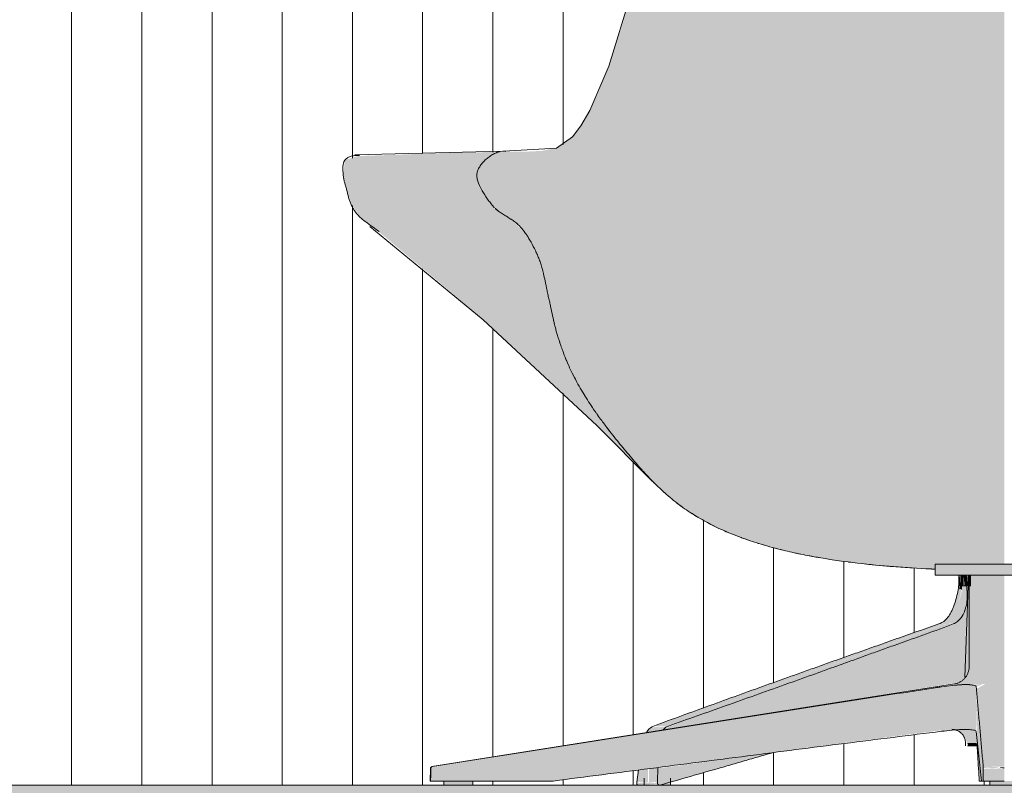
# Model space of a CAD drawing. Units: inches. Extents: x -3362 to 579, y -129 to 625.
# Drawn here: x -1077 to -1049, y 269 to 291 of the extents above; entities that cross this region are included whole.
import ezdxf

# ---------------------------------------------------------------- set-up
doc = ezdxf.new("R2010")
doc.units = ezdxf.units.IN
doc.header["$MEASUREMENT"] = 0
doc.linetypes.add('Grid Line 1_2_', pattern=[0.875, 0.5, -0.125, 0.125, -0.125])
for name, color, linetype, lineweight in [('0-3', 250, 'Continuous', 5), ('A-FLOR', 192, 'Continuous', 9), ('A-FLOR-LEVL-1', 51, 'Grid Line 1_2_', 9), ('A-FLOR-PATT', 8, 'Continuous', 9), ('A-WALL-PATT', 111, 'Continuous', 9), ('I-FURN', 30, 'Continuous', 9), ('I-FURN-1', 9, 'Continuous', 9)]:
    doc.layers.add(name, color=color, linetype=linetype, lineweight=lineweight)

# ---------------------------------------------------------------- blocks, each defined once
blk = doc.blocks.new('101_W_33rd_St_Units_rvt-2-BUILDING SECTION - THROUGH STAIRS - LOOKING SOUTH')
at = {"layer": 'A-FLOR-LEVL-1'}
blk.add_line((1590.051, 269), (3362.01, 269), dxfattribs=at)
blk = doc.blocks.new('101_W_33rd_St_Site_rvt-2-BUILDING SECTION - THROUGH STAIRS - LOOKING SOUTH')
at = {"layer": 'A-FLOR-LEVL-1'}
blk.add_line((1590.051, 269), (3362.01, 269), dxfattribs=at)
blk = doc.blocks.new('Table-Coffee-Teknion-STRTC_Cover-R1 - 38_25_ w x 27_5_ d x 15_ h 2-V681-BUILDING SECTION - THROUGH STAIRS - LOOKING SOUTH')
at = {"layer": 'I-FURN-1'}
for points in [[(1812.711, 274.682), (1812.743, 274.682), (1812.724, 274.984), (1812.704, 274.975), (1812.711, 274.682)], [(1812.743, 274.682), (1812.836, 274.682), (1812.836, 274.984), (1812.743, 274.984)], [(1812.92, 274.682), (1812.964, 274.682), (1812.943, 274.984), (1812.836, 274.984), (1812.86, 274.682), (1812.906, 274.682)], [(1812.964, 274.682), (1813.042, 274.682), (1813.042, 274.984), (1812.964, 274.984)], [(1815.002, 274.682), (1814.991, 274.984), (1814.946, 274.984), (1814.953, 274.682), (1814.992, 274.682)], [(1815.021, 274.682), (1815.041, 274.682), (1815.02, 274.984), (1815.002, 274.984), (1815.018, 274.682)], [(1812.789, 274.57), (1812.789, 274.682), (1812.721, 274.662), (1812.704, 274.604), (1812.769, 274.57)], [(1812.218, 273.594), (1812.308, 273.594), (1812.654, 273.944), (1812.769, 274.57), (1812.677, 274.57), (1812.567, 274.134), (1812.384, 273.784), (1812.247, 273.634)], [(1812.732, 274.57), (1812.685, 274.594), (1812.706, 274.57), (1812.724, 274.57)], [(1815.178, 274.135), (1815.178, 274.135), (1815.143, 274.251)], [(1804.215, 270.686), (1812.292, 273.594), (1812.131, 273.594), (1805.849, 271.359), (1804.004, 270.686), (1804.193, 270.686)], [(1803.799, 270.494), (1804.069, 270.548), (1804.193, 270.684), (1803.91, 270.63), (1803.831, 270.547)], [(1803.569, 269.089), (1803.84, 269.089), (1803.84, 269.469), (1803.569, 269.41), (1803.522, 269.089)], [(1803.897, 269.001), (1803.848, 269.052), (1803.813, 269.089), (1803.569, 269.063), (1803.525, 269.036), (1803.564, 269.01), (1803.872, 269.002)], [(1804.14, 269), (1804.473, 269.001), (1804.451, 269.08), (1804.175, 269.001), (1804.102, 269.089), (1804.05, 269.069), (1804.122, 269.022), (1804.125, 269)], [(1824.166, 269.005), (1824.078, 269.018), (1824.081, 269.008)], [(1824.178, 269.004), (1824.176, 269.021), (1824.176, 269.004)]]:
    blk.add_hatch(color=256, dxfattribs=at).paths.add_polyline_path(points, flags=0)
h = blk.add_hatch(color=256, dxfattribs=at)
h.paths.add_polyline_path([(1814.992, 274.57), (1815.068, 274.57), (1815.026, 274.682), (1814.946, 274.679), (1814.953, 274.57), (1814.976, 274.57)], flags=0)
h.paths.add_polyline_path([(1812.93, 274.57), (1812.93, 274.582), (1812.9, 274.682), (1812.789, 274.664), (1812.793, 274.57), (1812.927, 274.57)], flags=0)
h = blk.add_hatch(color=256, dxfattribs=at)
h.paths.add_polyline_path([(1814.55, 271.887), (1814.801, 271.805), (1814.906, 271.85), (1814.927, 271.863), (1814.904, 271.887), (1814.554, 271.887)], flags=0)
h.paths.add_polyline_path([(1813.193, 271.801), (1813.387, 271.887), (1813.002, 271.863), (1813.155, 271.83)], flags=0)
h.paths.add_polyline_path([(1812.866, 272.078), (1812.971, 272.222), (1813.042, 272.381), (1813.042, 274.682), (1812.963, 274.659), (1812.869, 272.139)], flags=0)
h = blk.add_hatch(color=256, dxfattribs=at)
h.paths.add_polyline_path([(1815.31, 273.594), (1815.594, 273.602), (1815.453, 273.689), (1815.31, 273.865), (1815.218, 274.042), (1815.114, 274.348), (1815.039, 274.57), (1814.946, 274.57), (1814.974, 273.785), (1815.122, 273.643), (1815.266, 273.594), (1815.293, 273.594)], flags=0)
h.paths.add_polyline_path([(1812.346, 273.594), (1812.571, 273.613), (1812.673, 273.676), (1812.828, 273.888), (1812.86, 273.953), (1812.928, 274.257), (1812.938, 274.347), (1812.92, 274.57), (1812.789, 274.57), (1812.636, 273.926), (1812.308, 273.594)], flags=0)
h = blk.add_hatch(color=256, dxfattribs=at)
h.paths.add_polyline_path([(1804.175, 269.001), (1807.406, 269.929), (1804.121, 269.478), (1804.129, 269.065)], flags=0)
h.paths.add_polyline_path([(1804.273, 270.57), (1812.667, 271.924), (1812.778, 271.978), (1812.866, 272.078), (1812.919, 274.124), (1812.913, 274.135), (1812.793, 273.822), (1812.746, 273.755), (1812.619, 273.64), (1812.391, 273.54), (1805.038, 270.904), (1804.318, 270.619), (1804.291, 270.589)], flags=0)
h.paths.add_polyline_path([(1811.13, 271.637), (1812.667, 271.853), (1812.762, 271.887), (1812.51, 271.86), (1811.481, 271.694)], flags=0)
h = blk.add_hatch(color=256, dxfattribs=at)
h.paths.add_polyline_path([(1803.539, 269.056), (1803.569, 269.089), (1803.522, 269.089)], flags=0)
h.paths.add_polyline_path([(1804.377, 270.66), (1804.377, 270.686), (1804.332, 270.668)], flags=0)
h.paths.add_polyline_path([(1812.132, 273.594), (1812.231, 273.612), (1812.218, 273.635), (1812.132, 273.594)], flags=0)
h = blk.add_hatch(color=256, dxfattribs=at)
h.paths.add_polyline_path([(1804.215, 270.686), (1804.423, 270.686), (1812.011, 273.403), (1812.479, 273.594), (1812.292, 273.588), (1804.254, 270.7)], flags=0)
h.paths.add_polyline_path([(1823.561, 270.686), (1823.741, 270.687), (1818.201, 272.683), (1815.544, 273.594), (1815.27, 273.571), (1822.715, 270.904), (1823.331, 270.686), (1823.537, 270.686)], flags=0)
h = blk.add_hatch(color=256, dxfattribs=at)
h.paths.add_polyline_path([(1823.582, 269.001), (1823.645, 269.127), (1823.625, 269.537), (1820.174, 269.979), (1823.453, 269.038)], flags=0)
h.paths.add_polyline_path([(1823.369, 269.129), (1823.352, 269.148), (1823.309, 269.2), (1823.378, 269.175), (1823.371, 269.142)], flags=0)
h.paths.add_polyline_path([(1823.441, 270.613), (1823.421, 270.634), (1823.331, 270.686), (1815.822, 273.371), (1815.082, 273.666), (1814.946, 273.785), (1814.946, 272.38), (1815.089, 272.098), (1815.158, 272.011), (1815.479, 271.877), (1823.421, 270.616)], flags=0)
h.paths.add_polyline_path([(1816.87, 271.636), (1815.158, 271.887), (1814.927, 271.863), (1814.946, 271.856), (1814.992, 271.863), (1815.503, 271.837), (1816.814, 271.644)], flags=0)
h = blk.add_hatch(color=256, dxfattribs=at)
h.paths.add_polyline_path([(1804.055, 270.535), (1804.291, 270.589), (1804.332, 270.668), (1804.193, 270.666), (1804.069, 270.548)], flags=0)
h.paths.add_polyline_path([(1823.92, 270.537), (1823.83, 270.635), (1823.741, 270.686), (1823.331, 270.686), (1823.537, 270.598), (1823.92, 270.537)], flags=0)
h = blk.add_hatch(color=256, dxfattribs=at)
h.paths.add_polyline_path([(1823.848, 269.089), (1824.223, 269.089), (1824.147, 269.469), (1823.633, 269.535), (1823.646, 269.089), (1823.756, 269.089)], flags=0)
h.paths.add_polyline_path([(1803.975, 269.089), (1804.111, 269.092), (1804.106, 269.503), (1803.867, 269.466), (1803.869, 269.089), (1803.91, 269.089)], flags=0)
h = blk.add_hatch(color=256, dxfattribs=at)
h.paths.add_polyline_path([(1803.855, 269.022), (1804.122, 269.036), (1804.098, 269.057), (1803.869, 269.089), (1803.846, 269.063), (1803.855, 269.023)], flags=0)
h.paths.add_polyline_path([(1823.919, 269.014), (1824.223, 269.05), (1824.223, 269.089), (1823.643, 269.062), (1823.653, 269.021), (1823.904, 269.015)], flags=0)
h = blk.add_hatch(color=256, dxfattribs=at)
h.paths.add_polyline_path([(1823.848, 269), (1823.631, 269.029), (1823.582, 269.001), (1823.272, 269.09), (1823.272, 269), (1823.821, 269)], flags=0)
h.paths.add_polyline_path([(1823.996, 269.011), (1823.971, 269.016), (1823.982, 269.012)], flags=0)
h.paths.add_polyline_path([(1823.369, 269.129), (1823.369, 269.2), (1823.309, 269.193), (1823.369, 269.143)], flags=0)
at = {"layer": 'I-FURN'}
for p, q in [((1812.703, 274.984), (1812.703, 274.682)), ((1815.042, 274.682), (1815.042, 274.984)), ((1812.743, 274.682), (1812.704, 274.682)), ((1812.704, 274.682), (1812.704, 274.682)), ((1812.711, 274.682), (1812.741, 274.682)), ((1812.743, 274.682), (1812.789, 274.682)), ((1812.836, 274.682), (1812.743, 274.682)), ((1812.855, 274.682), (1812.836, 274.682)), ((1812.853, 274.682), (1812.92, 274.682)), ((1812.867, 272.079), (1812.964, 274.682)), ((1812.92, 274.682), (1812.964, 274.682)), ((1812.964, 274.682), (1812.923, 274.682)), ((1813.037, 274.682), (1812.964, 274.682)), ((1815.002, 274.682), (1814.946, 274.682)), ((1815.021, 274.682), (1815.002, 274.682)), ((1815.003, 274.682), (1815.051, 274.682)), ((1814.926, 271.887), (1814.928, 271.853)), ((1803.572, 269.434), (1803.522, 269.089)), ((1804.111, 269.089), (1804.122, 269.505)), ((1823.633, 269.535), (1823.646, 269.089)), ((1824.223, 269.089), (1824.168, 269.466)), ((1803.736, 269.2), (1803.736, 269)), ((1804.486, 269), (1804.486, 269.2)), ((1804.486, 269), (1804.486, 269.09)), ((1823.259, 269.2), (1823.259, 269)), ((1823.259, 269.094), (1823.259, 269)), ((1823.309, 269.2), (1823.369, 269.2)), ((1824.009, 269), (1824.009, 269.2))]:
    blk.add_line(p, q, dxfattribs=at)
at = {"layer": 'I-FURN', "flags": 128}
for points in [[(1812.694, 274.682), (1812.685, 274.626), (1812.677, 274.57)], [(1812.677, 274.57), (1812.685, 274.626), (1812.694, 274.682)], [(1812.931, 274.57), (1812.926, 274.626), (1812.92, 274.682)], [(1815.068, 274.57), (1815.06, 274.626), (1815.051, 274.682)]]:
    blk.add_lwpolyline(points, dxfattribs=at)
at = {"layer": 'I-FURN'}
for points, knots in [([(1812.269, 273.666), (1812.31, 273.698), (1812.368, 273.758), (1812.429, 273.845), (1812.461, 273.9), (1812.485, 273.943), (1812.507, 273.988), (1812.535, 274.051), (1812.607, 274.234), (1812.652, 274.422), (1812.677, 274.57)], [-1, -1, -1, -1, -0.8, -0.7, -0.65, -0.6, -0.55, -0.5, -0.4, 0, 0, 0, 0]), ([(1812.931, 274.57), (1812.947, 274.42), (1812.934, 274.12), (1812.814, 273.818), (1812.668, 273.658), (1812.583, 273.61), (1812.538, 273.594)], [-1, -1, -1, -1, -0.666667, -0.333333, -0.166667, 0, 0, 0, 0]), ([(1815.068, 274.57), (1815.081, 274.496), (1815.11, 274.347), (1815.164, 274.167), (1815.216, 274.035), (1815.252, 273.958), (1815.284, 273.9), (1815.316, 273.845), (1815.377, 273.758), (1815.436, 273.698), (1815.476, 273.666)], [-1, -1, -1, -1, -0.8, -0.6, -0.5, -0.4, -0.35, -0.3, -0.2, 0, 0, 0, 0]), ([(1815.208, 273.594), (1815.164, 273.61), (1815.079, 273.658), (1814.994, 273.751), (1814.953, 273.816), (1814.943, 273.832)], [-1, -1, -1, -1, -0.8333333, -0.6666667, -0.6128374, -0.6128374, -0.6128374, -0.6128374]), ([(1812.131, 273.594), (1811.846, 273.497), (1811.428, 273.351), (1810.88, 273.158), (1810.473, 273.012), (1810.065, 272.867), (1809.653, 272.722), (1809.24, 272.576), (1808.83, 272.431), (1808.423, 272.285), (1807.88, 272.092), (1807.204, 271.849), (1806.398, 271.559), (1805.327, 271.171), (1804.532, 270.88), (1804.003, 270.686)], [0, 0, 0, 0, 0.1, 0.15, 0.2, 0.25, 0.3, 0.35, 0.4, 0.45, 0.5, 0.6, 0.7, 0.8, 1, 1, 1, 1]), ([(1804.423, 270.686), (1804.971, 270.88), (1805.794, 271.171), (1806.883, 271.559), (1807.563, 271.801), (1808.105, 271.995), (1808.51, 272.14), (1808.915, 272.286), (1809.322, 272.431), (1809.724, 272.576), (1810.123, 272.722), (1810.525, 272.867), (1810.933, 273.012), (1811.345, 273.158), (1811.887, 273.351), (1812.284, 273.497), (1812.538, 273.594)], [0, 0, 0, 0, 0.2, 0.3, 0.4, 0.45, 0.5, 0.55, 0.6, 0.65, 0.7, 0.75, 0.8, 0.85, 0.9, 1, 1, 1, 1]), ([(1815.208, 273.594), (1815.463, 273.497), (1815.86, 273.351), (1816.403, 273.158), (1816.815, 273.012), (1817.223, 272.867), (1817.625, 272.722), (1818.024, 272.576), (1818.427, 272.431), (1818.834, 272.286), (1819.239, 272.14), (1819.645, 271.995), (1820.187, 271.801), (1820.868, 271.559), (1821.958, 271.171), (1822.782, 270.88), (1823.331, 270.686)], [0, 0, 0, 0, 0.1, 0.15, 0.2, 0.25, 0.3, 0.35, 0.4, 0.45, 0.5, 0.55, 0.6, 0.7, 0.8, 1, 1, 1, 1]), ([(1823.742, 270.686), (1823.213, 270.88), (1822.418, 271.171), (1821.347, 271.559), (1820.541, 271.849), (1819.865, 272.092), (1819.322, 272.285), (1818.915, 272.431), (1818.505, 272.576), (1818.092, 272.722), (1817.68, 272.867), (1817.272, 273.012), (1816.865, 273.158), (1816.318, 273.351), (1815.899, 273.497), (1815.614, 273.594)], [0, 0, 0, 0, 0.2, 0.3, 0.4, 0.5, 0.55, 0.6, 0.65, 0.7, 0.75, 0.8, 0.85, 0.9, 1, 1, 1, 1]), ([(1804.003, 270.686), (1803.942, 270.664), (1803.869, 270.605), (1803.808, 270.515), (1803.797, 270.497)], [0, 0, 0, 0, 0.4, 0.4938903, 0.4938903, 0.4938903, 0.4938903]), ([(1804.271, 270.571), (1804.277, 270.579), (1804.322, 270.633), (1804.375, 270.67), (1804.423, 270.686)], [0.6466924, 0.6466924, 0.6466924, 0.6466924, 0.7, 1, 1, 1, 1]), ([(1823.914, 270.548), (1823.901, 270.565), (1823.847, 270.628), (1823.787, 270.67), (1823.742, 270.686)], [0.6, 0.6, 0.6, 0.6, 0.7, 1, 1, 1, 1]), ([(1807.406, 269.929), (1807.349, 269.913), (1807.147, 269.855), (1806.8, 269.755), (1806.365, 269.629), (1805.782, 269.461), (1805.051, 269.252), (1804.467, 269.085), (1804.175, 269.001)], [0.630436, 0.630436, 0.630436, 0.630436, 0.65, 0.7, 0.75, 0.8, 0.9, 1, 1, 1, 1]), ([(1823.582, 269.001), (1823.291, 269.085), (1822.709, 269.251), (1821.834, 269.501), (1821.111, 269.709), (1820.553, 269.87), (1820.283, 269.948), (1820.159, 269.984)], [0, 0, 0, 0, 0.1, 0.2, 0.3, 0.35, 0.3930983, 0.3930983, 0.3930983, 0.3930983]), ([(1803.522, 269.089), (1803.52, 269.077), (1803.52, 269.058), (1803.525, 269.035), (1803.53, 269.021), (1803.538, 269.01), (1803.547, 269.003), (1803.554, 269), (1803.558, 269)], [0, 0, 0, 0, 0.25, 0.375, 0.5, 0.625, 0.75, 0.875, 0.875, 0.875, 0.875]), ([(1804.163, 269), (1804.159, 269), (1804.147, 269.004), (1804.133, 269.016), (1804.121, 269.035), (1804.115, 269.052), (1804.112, 269.07), (1804.111, 269.083), (1804.111, 269.089)], [0.125, 0.125, 0.125, 0.125, 0.25, 0.5, 0.625, 0.75, 0.875, 1, 1, 1, 1]), ([(1823.646, 269.089), (1823.646, 269.077), (1823.643, 269.051), (1823.63, 269.025), (1823.617, 269.01), (1823.605, 269.003), (1823.597, 269), (1823.593, 269)], [0, 0, 0, 0, 0.25, 0.5, 0.625, 0.75, 0.875, 0.875, 0.875, 0.875]), ([(1824.197, 269.003), (1824.204, 269.007), (1824.213, 269.016), (1824.22, 269.035), (1824.224, 269.052), (1824.225, 269.07), (1824.224, 269.083), (1824.223, 269.089)], [0.25, 0.25, 0.25, 0.25, 0.5, 0.625, 0.75, 0.875, 1, 1, 1, 1])]:
    blk.add_open_spline(points, degree=3, knots=knots, dxfattribs=at)
for points in [[(1812.131, 273.594), (1812.154, 273.602), (1812.201, 273.622), (1812.247, 273.65), (1812.269, 273.666)], [(1812.268, 273.665), (1812.246, 273.649), (1812.2, 273.622), (1812.154, 273.602), (1812.132, 273.594)], [(1815.476, 273.666), (1815.498, 273.65), (1815.544, 273.622), (1815.591, 273.602), (1815.614, 273.594)], [(1803.959, 270.665), (1803.974, 270.674), (1803.989, 270.681), (1804.004, 270.686)], [(1823.331, 270.686), (1823.362, 270.675), (1823.393, 270.658), (1823.421, 270.634)], [(1803.522, 269.052), (1803.521, 269.058), (1803.52, 269.07), (1803.521, 269.083), (1803.522, 269.089)], [(1803.558, 269), (1803.554, 269), (1803.547, 269.003), (1803.541, 269.007), (1803.538, 269.011)], [(1803.558, 269), (1803.561, 269), (1803.565, 269), (1803.569, 269.001)], [(1803.569, 269.001), (1803.566, 269), (1803.563, 269), (1803.56, 269)], [(1804.175, 269.001), (1804.172, 269), (1804.169, 269), (1804.166, 269)], [(1823.593, 269), (1823.59, 269), (1823.586, 269), (1823.582, 269.001)], [(1824.176, 269.001), (1824.157, 269.007), (1824.137, 269.013), (1824.118, 269.019)], [(1824.118, 269.019), (1824.137, 269.013), (1824.157, 269.007), (1824.176, 269.001)], [(1824.214, 269.022), (1824.212, 269.017), (1824.207, 269.01), (1824.201, 269.005), (1824.197, 269.003)]]:
    blk.add_open_spline(points, degree=3, dxfattribs=at)
blk = doc.blocks.new('Seating-Lounge_Chair-Teknion-BBMC_Metropolitan-R1 - Lounge Chair-V682-BUILDING SECTION - THROUGH STAIRS - LOOKING SOUTH')
at = {"layer": 'I-FURN-1'}
h = blk.add_hatch(color=256, dxfattribs=at)
h.paths.add_polyline_path([(1803.665, 292.677), (1803.609, 292.52), (1803.622, 292.52)], flags=0)
h.paths.add_polyline_path([(1812.026, 275.157), (1812.026, 275.3), (1813.994, 275.3), (1813.994, 297.524), (1812.799, 297.548), (1810.969, 297.68), (1810.077, 297.787), (1808.996, 297.958), (1807.966, 298.172), (1806.38, 298.524), (1806.069, 298.519), (1805.611, 298.431), (1805.299, 298.295), (1804.99, 298.041), (1804.818, 297.844), (1804.738, 297.737), (1803.846, 293.497), (1803.622, 292.52), (1803.104, 290.646), (1802.672, 289.349), (1802.423, 288.729), (1802.144, 288.146), (1801.915, 287.769), (1801.734, 287.539), (1801.306, 287.176), (1800.826, 287.075), (1800.42, 287.054), (1799.594, 287.044), (1799.15, 286.907), (1798.968, 286.424), (1799.083, 285.912), (1799.506, 285.448), (1800.213, 284.901), (1800.551, 284.435), (1800.801, 283.772), (1800.993, 282.975), (1801.283, 281.766), (1801.535, 281.075), (1801.762, 280.598), (1802.063, 280.068), (1802.407, 279.55), (1803.052, 278.712), (1803.813, 277.831), (1804.371, 277.285), (1804.667, 277.045), (1805.083, 276.752), (1805.537, 276.487), (1805.985, 276.268), (1806.708, 275.983), (1807.254, 275.812), (1808.26, 275.571), (1809.289, 275.396), (1810.656, 275.244), (1811.89, 275.162)], flags=0)
h = blk.add_hatch(color=256, dxfattribs=at)
h.paths.add_polyline_path([(1803.796, 277.849), (1803.359, 278.345), (1802.707, 279.147), (1802.115, 279.982), (1801.691, 280.738), (1801.495, 281.171), (1801.301, 281.71), (1801.147, 282.278), (1800.942, 283.211), (1800.776, 283.855), (1800.577, 284.332), (1800.299, 284.772), (1799.994, 285.077), (1799.682, 285.292), (1799.521, 285.431), (1799.083, 285.912), (1798.977, 286.448), (1799.15, 286.907), (1799.598, 287.045), (1798.289, 287.023), (1795.557, 286.924), (1795.202, 286.805), (1795.165, 286.362), (1795.375, 285.565), (1795.682, 285.149), (1796.38, 284.601), (1797.011, 284.067), (1798.165, 283.105), (1800.062, 281.439), (1801.72, 279.896), (1803.623, 278.02), (1803.724, 277.92)], flags=0)
h.paths.add_polyline_path([(1798.423, 286.06), (1798.423, 286.06), (1798.274, 286.112)], flags=0)
h = blk.add_hatch(color=256, dxfattribs=at)
h.paths.add_polyline_path([(1827.521, 284.591), (1827.849, 284.942), (1827.637, 284.727)], flags=0)
h.paths.add_polyline_path([(1827.148, 283.647), (1827.308, 284.146), (1827.268, 284.034), (1827.209, 283.844)], flags=0)
h.paths.add_polyline_path([(1800.782, 283.839), (1800.675, 284.142), (1800.528, 284.489), (1800.38, 284.683), (1800.67, 284.142), (1800.779, 283.846)], flags=0)
h.paths.add_polyline_path([(1800.38, 284.683), (1800.16, 284.943), (1800.213, 284.866), (1800.371, 284.693)], flags=0)
h.paths.add_polyline_path([(1799.919, 285.137), (1799.521, 285.431), (1799.617, 285.335), (1799.833, 285.193)], flags=0)
for points in [[(1812.026, 274.984), (1815.963, 274.984), (1815.935, 275.3), (1812.026, 275.3), (1812.026, 275.128)], [(1813.994, 272.381), (1813.994, 274.984), (1813.042, 274.984), (1813.042, 272.381), (1813.872, 272.381)], [(1812.983, 271.887), (1813.994, 271.887), (1813.994, 272.381), (1813.042, 272.381), (1812.9, 272.116), (1812.738, 271.951), (1812.643, 271.887), (1812.971, 271.887)], [(1813.193, 270.535), (1813.193, 271.801), (1813.13, 271.842), (1812.845, 271.863), (1812.51, 271.84), (1812.207, 271.801), (1812.207, 270.536), (1812.784, 270.586), (1813.142, 270.567)], [(1813.994, 269.529), (1813.994, 271.887), (1813.461, 271.887), (1813.198, 271.745), (1813.393, 269.529), (1813.836, 269.529)], [(1801.144, 269.12), (1812.207, 270.568), (1812.207, 271.801), (1803.5, 270.446), (1797.687, 269.516), (1797.657, 269.481), (1797.65, 269.12), (1800.6, 269.12)], [(1813.393, 269.12), (1813.393, 269.147), (1813.366, 269.84), (1813.193, 271.506), (1813.221, 270.287), (1813.353, 269.12)], [(1812.964, 270.201), (1813.23, 270.205), (1813.191, 270.537), (1813.089, 270.574), (1812.811, 270.585), (1812.685, 270.579), (1812.639, 270.552), (1812.728, 270.508), (1812.811, 270.419), (1812.942, 270.201)], [(1813.238, 270.125), (1813.238, 270.131), (1813.205, 270.201), (1812.942, 270.201), (1812.964, 270.125), (1813.233, 270.125)], [(1813.694, 269.12), (1813.994, 269.12), (1813.994, 269.481), (1813.393, 269.466), (1813.393, 269.12), (1813.638, 269.12)], [(1813.994, 269.481), (1813.994, 269.513), (1813.823, 269.501)], [(1798.55, 269), (1798.842, 269), (1798.842, 269.118), (1798.044, 269.118), (1798.044, 269), (1798.443, 269)], [(1813.595, 269), (1814.393, 269), (1814.393, 269.118), (1813.595, 269.118)]]:
    blk.add_hatch(color=256, dxfattribs=at).paths.add_polyline_path(points, flags=0)
h = blk.add_hatch(color=256, dxfattribs=at)
h.paths.add_polyline_path([(1813.313, 269.12), (1813.345, 269.12), (1813.233, 269.909), (1813.307, 269.12)], flags=0)
h.paths.add_polyline_path([(1813.393, 269.12), (1813.397, 269.482), (1813.52, 269.505), (1813.638, 269.481), (1813.819, 269.501), (1813.832, 269.52), (1813.393, 269.529), (1813.393, 269.147)], flags=0)
at = {"layer": 'I-FURN'}
for p, q in [((1795.489, 286.958), (1799.708, 287.063)), ((1812.026, 275.3), (1815.963, 275.3)), ((1812.026, 275.3), (1812.026, 274.984)), ((1815.963, 274.984), (1812.026, 274.984)), ((1812.993, 274.984), (1812.993, 272.381)), ((1812.571, 271.887), (1797.687, 269.529)), ((1812.888, 270.201), (1812.888, 270.125)), ((1813.206, 270.125), (1812.942, 270.125)), ((1797.645, 269.481), (1797.639, 269.12)), ((1797.65, 269.12), (1797.639, 269.12)), ((1797.639, 269.12), (1797.649, 269.12)), ((1801.144, 269.12), (1797.65, 269.12)), ((1798.03, 269.118), (1798.03, 269)), ((1798.03, 269.118), (1798.044, 269.118)), ((1798.044, 269.118), (1798.03, 269.118)), ((1798.842, 269.118), (1798.856, 269.118)), ((1798.856, 269.118), (1798.842, 269.118)), ((1798.856, 269), (1798.856, 269.118)), ((1813.282, 269.12), (1813.345, 269.12)), ((1813.393, 269.12), (1813.345, 269.12)), ((1813.994, 269.12), (1813.393, 269.12)), ((1813.581, 269.118), (1813.581, 269)), ((1813.581, 269.118), (1813.581, 269)), ((1798.03, 269), (1798.044, 269)), ((1798.856, 269), (1798.03, 269)), ((1798.842, 269), (1798.856, 269)), ((1813.581, 269), (1813.595, 269)), ((1814.408, 269), (1813.581, 269))]:
    blk.add_line(p, q, dxfattribs=at)
at = {"layer": 'I-FURN', "flags": 128}
for points in [[(1799.562, 287.06), (1801.234, 287.149), (1801.695, 287.476), (1801.933, 287.783), (1802.189, 288.22), (1802.729, 289.492), (1803.364, 291.567), (1804.138, 294.829), (1804.732, 297.792)], [(1795.922, 284.921), (1799.146, 282.257), (1802.386, 279.249), (1803.966, 277.663)], [(1812.571, 271.887), (1812.591, 271.89), (1812.611, 271.895), (1812.63, 271.9), (1812.649, 271.906), (1812.668, 271.912), (1812.687, 271.92), (1812.705, 271.928), (1812.723, 271.936), (1812.74, 271.946), (1812.758, 271.956), (1812.774, 271.967), (1812.791, 271.979), (1812.806, 271.991), (1812.822, 272.004), (1812.837, 272.017), (1812.851, 272.031), (1812.865, 272.046), (1812.878, 272.061), (1812.89, 272.077), (1812.902, 272.093), (1812.913, 272.109), (1812.924, 272.126), (1812.934, 272.144), (1812.943, 272.161), (1812.951, 272.18), (1812.959, 272.198), (1812.966, 272.217), (1812.972, 272.236), (1812.977, 272.255), (1812.982, 272.275), (1812.986, 272.294), (1812.989, 272.314), (1812.991, 272.334), (1812.992, 272.354), (1812.993, 272.374), (1812.993, 272.381)], [(1812.888, 270.201), (1812.888, 270.217), (1812.887, 270.233), (1812.885, 270.248), (1812.883, 270.264), (1812.88, 270.279), (1812.877, 270.294), (1812.873, 270.31), (1812.868, 270.325), (1812.863, 270.339), (1812.857, 270.354), (1812.851, 270.368), (1812.844, 270.382), (1812.836, 270.396), (1812.828, 270.409), (1812.82, 270.422), (1812.811, 270.435), (1812.801, 270.447), (1812.791, 270.459), (1812.78, 270.471), (1812.769, 270.482), (1812.758, 270.493), (1812.746, 270.503), (1812.734, 270.513), (1812.721, 270.522), (1812.708, 270.531), (1812.695, 270.539), (1812.681, 270.546), (1812.667, 270.554), (1812.653, 270.56), (1812.639, 270.566), (1812.624, 270.571), (1812.609, 270.576), (1812.594, 270.58), (1812.579, 270.584), (1812.563, 270.587), (1812.548, 270.589), (1812.532, 270.591), (1812.517, 270.592), (1812.501, 270.593), (1812.497, 270.593)], [(1797.645, 269.481), (1797.645, 269.483), (1797.645, 269.485), (1797.646, 269.487), (1797.646, 269.489), (1797.646, 269.491), (1797.647, 269.493), (1797.647, 269.495), (1797.648, 269.497), (1797.649, 269.498), (1797.649, 269.5), (1797.65, 269.502), (1797.651, 269.504), (1797.652, 269.506), (1797.653, 269.507), (1797.654, 269.509), (1797.656, 269.511), (1797.657, 269.512), (1797.658, 269.514), (1797.66, 269.515), (1797.661, 269.516), (1797.662, 269.518), (1797.664, 269.519), (1797.666, 269.52), (1797.667, 269.521), (1797.669, 269.523), (1797.671, 269.524), (1797.672, 269.524), (1797.674, 269.525), (1797.676, 269.526), (1797.678, 269.527), (1797.68, 269.528), (1797.682, 269.528), (1797.684, 269.529), (1797.686, 269.529), (1797.687, 269.529)], [(1797.65, 269.12), (1797.654, 269.3), (1797.657, 269.481)], [(1813.393, 269.481), (1813.393, 269.3), (1813.393, 269.12)]]:
    blk.add_lwpolyline(points, dxfattribs=at)
at = {"layer": 'I-FURN'}
for points, knots in [([(1799.629, 287.055), (1799.62, 287.053), (1799.603, 287.049), (1799.568, 287.039), (1799.505, 287.017), (1799.413, 286.972), (1799.306, 286.901), (1799.206, 286.816), (1799.117, 286.723), (1799.044, 286.623), (1799, 286.539), (1798.977, 286.472), (1798.963, 286.408), (1798.964, 286.324), (1798.998, 286.173), (1799.073, 286.01), (1799.17, 285.847), (1799.25, 285.729), (1799.319, 285.635), (1799.367, 285.574), (1799.393, 285.541), (1799.413, 285.517), (1799.433, 285.494), (1799.451, 285.474), (1799.463, 285.462), (1799.467, 285.457)], [-0.55263158, -0.55263158, -0.55263158, -0.55263158, -0.55180921, -0.55098684, -0.54934211, -0.54605263, -0.54276316, -0.53947368, -0.53618421, -0.53289474, -0.52960526, -0.52796053, -0.52631579, -0.52302632, -0.51973684, -0.51315789, -0.50986842, -0.50657895, -0.50328947, -0.50164474, -0.50082237, -0.5, -0.49917763, -0.49835526, -0.49784076, -0.49784076, -0.49784076, -0.49784076]), ([(1799.788, 287.06), (1799.771, 287.062), (1799.744, 287.064), (1799.718, 287.064), (1799.708, 287.063)], [0.442701053, 0.442701053, 0.442701053, 0.442701053, 0.444078947, 0.444972571, 0.444972571, 0.444972571, 0.444972571]), ([(1795.622, 285.193), (1795.57, 285.253), (1795.5, 285.344), (1795.432, 285.453), (1795.398, 285.517), (1795.374, 285.565), (1795.353, 285.614), (1795.329, 285.68), (1795.295, 285.8), (1795.266, 285.938), (1795.227, 286.075), (1795.202, 286.161), (1795.184, 286.23), (1795.173, 286.282), (1795.166, 286.325), (1795.163, 286.355), (1795.161, 286.372), (1795.16, 286.385), (1795.159, 286.399), (1795.158, 286.416), (1795.156, 286.448), (1795.152, 286.496), (1795.15, 286.554), (1795.15, 286.611), (1795.153, 286.667), (1795.162, 286.719), (1795.175, 286.758), (1795.187, 286.782), (1795.196, 286.795), (1795.202, 286.805), (1795.21, 286.813), (1795.22, 286.825), (1795.239, 286.844), (1795.269, 286.869), (1795.312, 286.894), (1795.378, 286.921), (1795.475, 286.943), (1795.57, 286.948), (1795.622, 286.946)], [0, 0, 0, 0, 0.1, 0.15, 0.175, 0.2, 0.225, 0.25, 0.3, 0.4, 0.45, 0.5, 0.525, 0.55, 0.575, 0.5875, 0.59375, 0.6, 0.60625, 0.6125, 0.625, 0.65, 0.675, 0.7, 0.725, 0.75, 0.775, 0.7875, 0.79375, 0.8, 0.80625, 0.8125, 0.825, 0.85, 0.875, 0.9, 0.95, 1, 1, 1, 1]), ([(1798.973, 286.287), (1798.978, 286.262), (1798.99, 286.216), (1799.007, 286.168), (1799.015, 286.146)], [0.478019938, 0.478019938, 0.478019938, 0.478019938, 0.480263158, 0.482033617, 0.482033617, 0.482033617, 0.482033617]), ([(1799.49, 285.436), (1799.492, 285.433), (1799.525, 285.403), (1799.593, 285.349), (1799.698, 285.277), (1799.808, 285.21), (1799.918, 285.142), (1800.025, 285.071), (1800.108, 285.005), (1800.162, 284.955), (1800.192, 284.925), (1800.22, 284.893), (1800.254, 284.853), (1800.307, 284.786), (1800.397, 284.663), (1800.514, 284.475), (1800.617, 284.274), (1800.682, 284.13), (1800.717, 284.046), (1800.742, 283.984), (1800.767, 283.921), (1800.796, 283.834), (1800.843, 283.678), (1800.896, 283.446), (1800.942, 283.212), (1800.976, 283.051), (1800.995, 282.961), (1801.016, 282.872), (1801.042, 282.763), (1801.079, 282.59), (1801.123, 282.377), (1801.169, 282.166), (1801.212, 281.999), (1801.247, 281.874), (1801.283, 281.757), (1801.307, 281.683), (1801.318, 281.65)], [-0.4970078, -0.4970078, -0.4970078, -0.4970078, -0.4967105, -0.4934211, -0.4901316, -0.4868421, -0.4835526, -0.4802632, -0.4769737, -0.4753289, -0.4745066, -0.4736842, -0.4720395, -0.4703947, -0.4671053, -0.4605263, -0.4539474, -0.4506579, -0.4490132, -0.4473684, -0.4457237, -0.4440789, -0.4407895, -0.4342105, -0.4276316, -0.4243421, -0.4226974, -0.4210526, -0.4177632, -0.4144737, -0.4078947, -0.4013158, -0.3980263, -0.3947368, -0.3914474, -0.3888418, -0.3888418, -0.3888418, -0.3888418]), ([(1799.516, 285.412), (1799.541, 285.391), (1799.6, 285.344), (1799.698, 285.277), (1799.808, 285.21), (1799.891, 285.159), (1799.936, 285.129), (1799.946, 285.123)], [0.50391992, 0.50391992, 0.50391992, 0.50391992, 0.50657895, 0.50986842, 0.51315789, 0.51644737, 0.51731634, 0.51731634, 0.51731634, 0.51731634]), ([(1800.106, 285.006), (1800.112, 285.001), (1800.134, 284.982), (1800.162, 284.955), (1800.192, 284.925), (1800.213, 284.901), (1800.234, 284.877), (1800.261, 284.844), (1800.307, 284.786), (1800.371, 284.698), (1800.443, 284.588), (1800.534, 284.434), (1800.617, 284.274), (1800.682, 284.13), (1800.717, 284.046), (1800.742, 283.984), (1800.767, 283.921), (1800.782, 283.874), (1800.791, 283.849), (1800.792, 283.845)], [0.5224263, 0.5224263, 0.5224263, 0.5224263, 0.52302632, 0.52467105, 0.52549342, 0.52631579, 0.52713816, 0.52796053, 0.52960526, 0.53289474, 0.53618421, 0.53947368, 0.54605263, 0.54934211, 0.55098684, 0.55263158, 0.55427632, 0.55592105, 0.5561774, 0.5561774, 0.5561774, 0.5561774]), ([(1800.895, 283.446), (1800.915, 283.353), (1800.936, 283.245), (1800.958, 283.139), (1800.96, 283.126)], [0.565789474, 0.565789474, 0.565789474, 0.565789474, 0.572368421, 0.573333333, 0.573333333, 0.573333333, 0.573333333]), ([(1801.153, 282.241), (1801.162, 282.202), (1801.181, 282.121), (1801.203, 282.034), (1801.216, 281.986), (1801.218, 281.979)], [0.59564094, 0.59564094, 0.59564094, 0.59564094, 0.598684211, 0.601973684, 0.602495495, 0.602495495, 0.602495495, 0.602495495]), ([(1801.318, 281.65), (1801.321, 281.641), (1801.334, 281.601), (1801.347, 281.562), (1801.358, 281.53)], [0.61117352, 0.61117352, 0.61117352, 0.61117352, 0.611842105, 0.614347566, 0.614347566, 0.614347566, 0.614347566]), ([(1801.358, 281.531), (1801.375, 281.48), (1801.452, 281.264), (1801.603, 280.892), (1801.803, 280.505), (1801.978, 280.204), (1802.114, 279.982), (1802.243, 279.783), (1802.33, 279.659), (1802.367, 279.607)], [-0.38568678, -0.38568678, -0.38568678, -0.38568678, -0.38157895, -0.36842105, -0.35526316, -0.34868421, -0.34210526, -0.33552632, -0.33069841, -0.33069841, -0.33069841, -0.33069841]), ([(1801.948, 280.255), (1801.958, 280.238), (1801.996, 280.175), (1802.034, 280.113), (1802.062, 280.067)], [0.649826549, 0.649826549, 0.649826549, 0.649826549, 0.651315789, 0.655369373, 0.655369373, 0.655369373, 0.655369373]), ([(1802.211, 279.834), (1802.226, 279.811), (1802.277, 279.734), (1802.33, 279.659), (1802.367, 279.607)], [0.662355389, 0.662355389, 0.662355389, 0.662355389, 0.664473684, 0.669301437, 0.669301437, 0.669301437, 0.669301437]), ([(1802.375, 279.594), (1802.386, 279.579), (1802.435, 279.511), (1802.484, 279.443), (1802.523, 279.39)], [-0.330311163, -0.330311163, -0.330311163, -0.330311163, -0.328947368, -0.323955996, -0.323955996, -0.323955996, -0.323955996]), ([(1802.523, 279.39), (1802.588, 279.303), (1802.757, 279.077), (1802.986, 278.788), (1803.208, 278.521), (1803.378, 278.323), (1803.514, 278.164), (1803.594, 278.071), (1803.618, 278.044)], [0.67604006, 0.67604006, 0.67604006, 0.67604006, 0.68421053, 0.69736842, 0.70394737, 0.71052632, 0.71710526, 0.71977334, 0.71977334, 0.71977334, 0.71977334]), ([(1802.67, 279.194), (1802.686, 279.173), (1802.808, 279.013), (1802.932, 278.856), (1803.042, 278.722)], [-0.31778851, -0.31778851, -0.31778851, -0.31778851, -0.31578947, -0.30263158, -0.30263158, -0.30263158, -0.30263158]), ([(1803.662, 277.993), (1803.681, 277.971), (1803.759, 277.884), (1803.896, 277.733), (1804.08, 277.548), (1804.271, 277.37), (1804.535, 277.139), (1804.879, 276.872), (1805.322, 276.594), (1805.785, 276.349), (1806.184, 276.174), (1806.511, 276.051), (1806.757, 275.964), (1807.004, 275.883), (1807.337, 275.786), (1807.756, 275.678), (1808.259, 275.568), (1808.936, 275.444), (1809.818, 275.32), (1810.832, 275.223), (1811.591, 275.176), (1811.981, 275.158), (1812.026, 275.156)], [-0.2785316, -0.2785316, -0.2785316, -0.2785316, -0.2763158, -0.2697368, -0.2631579, -0.2565789, -0.25, -0.2368421, -0.2236842, -0.2105263, -0.1973684, -0.1907895, -0.1842105, -0.1776316, -0.1710526, -0.1578947, -0.1447368, -0.1315789, -0.1052632, -0.0789474, -0.0526316, -0.0491524, -0.0491524, -0.0491524, -0.0491524]), ([(1803.795, 277.845), (1803.829, 277.808), (1803.892, 277.739), (1803.973, 277.656), (1804.02, 277.609), (1804.036, 277.593)], [0.726484126, 0.726484126, 0.726484126, 0.726484126, 0.730263158, 0.733552632, 0.735250508, 0.735250508, 0.735250508, 0.735250508]), ([(1805.983, 276.264), (1805.997, 276.258), (1806.077, 276.222), (1806.157, 276.188), (1806.225, 276.161)], [0.794908184, 0.794908184, 0.794908184, 0.794908184, 0.796052632, 0.801502352, 0.801502352, 0.801502352, 0.801502352]), ([(1806.486, 276.061), (1806.495, 276.058), (1806.568, 276.031), (1806.642, 276.004), (1806.708, 275.982)], [0.808550393, 0.808550393, 0.808550393, 0.808550393, 0.809210526, 0.814469935, 0.814469935, 0.814469935, 0.814469935]), ([(1806.96, 275.898), (1806.975, 275.894), (1807.072, 275.863), (1807.17, 275.835), (1807.254, 275.812)], [0.821188927, 0.821188927, 0.821188927, 0.821188927, 0.822368421, 0.828947368, 0.828947368, 0.828947368, 0.828947368]), ([(1810.029, 275.304), (1810.3, 275.274), (1810.737, 275.234), (1811.19, 275.202), (1811.365, 275.191)], [0.9003012, 0.9003012, 0.9003012, 0.9003012, 0.92105263, 0.93419805, 0.93419805, 0.93419805, 0.93419805]), ([(1811.783, 275.168), (1811.819, 275.166), (1811.9, 275.162), (1811.981, 275.158), (1812.026, 275.156)], [0.944682362, 0.944682362, 0.944682362, 0.944682362, 0.947368421, 0.950855838, 0.950855838, 0.950855838, 0.950855838]), ([(1813.22, 270.125), (1813.226, 270.03), (1813.239, 269.814), (1813.26, 269.479), (1813.275, 269.24), (1813.282, 269.12)], [-0.7015152, -0.7015152, -0.7015152, -0.7015152, -0.5, -0.25, 0, 0, 0, 0]), ([(1797.657, 269.481), (1797.657, 269.489), (1797.66, 269.5), (1797.669, 269.513), (1797.68, 269.524), (1797.691, 269.528), (1797.699, 269.529)], [-1, -1, -1, -1, -0.666667, -0.5, -0.333333, 0, 0, 0, 0]), ([(1813.393, 269.526), (1813.393, 269.525), (1813.393, 269.521), (1813.393, 269.513), (1813.393, 269.5), (1813.393, 269.489), (1813.393, 269.481)], [-0.8333333, -0.8333333, -0.8333333, -0.8333333, -0.6666667, -0.5, -0.3333333, 0, 0, 0, 0])]:
    blk.add_open_spline(points, degree=3, knots=knots, dxfattribs=at)
for points in [[(1796.184, 284.78), (1795.991, 284.909), (1795.803, 285.047), (1795.622, 285.193)], [(1801.492, 281.17), (1801.515, 281.113), (1801.539, 281.057), (1801.563, 281.001)], [(1801.689, 280.73), (1801.726, 280.656), (1801.764, 280.583), (1801.803, 280.511)], [(1803.378, 278.323), (1803.395, 278.302), (1803.412, 278.282), (1803.43, 278.262)], [(1803.623, 278.037), (1803.637, 278.022), (1803.651, 278.006), (1803.664, 277.991)], [(1804.287, 277.358), (1804.314, 277.333), (1804.342, 277.309), (1804.369, 277.285)], [(1804.664, 277.041), (1804.718, 277), (1804.773, 276.959), (1804.828, 276.919)], [(1805.08, 276.748), (1805.142, 276.708), (1805.205, 276.67), (1805.268, 276.633)], [(1805.535, 276.483), (1805.601, 276.448), (1805.668, 276.414), (1805.735, 276.381)], [(1807.455, 275.757), (1807.555, 275.731), (1807.656, 275.705), (1807.756, 275.681)], [(1807.971, 275.632), (1808.067, 275.611), (1808.163, 275.59), (1808.26, 275.571)], [(1808.391, 275.545), (1808.516, 275.521), (1808.642, 275.498), (1808.769, 275.477)], [(1809.019, 275.436), (1809.109, 275.422), (1809.199, 275.409), (1809.289, 275.396)], [(1809.554, 275.36), (1809.64, 275.349), (1809.725, 275.338), (1809.811, 275.328)], [(1813.193, 271.807), (1813.192, 271.822), (1813.157, 271.848), (1813.013, 271.872), (1812.792, 271.871), (1812.514, 271.846), (1812.31, 271.82), (1812.207, 271.804)], [(1812.207, 271.801), (1812.31, 271.817), (1812.515, 271.843), (1812.794, 271.867), (1813.015, 271.867), (1813.157, 271.842), (1813.192, 271.816), (1813.193, 271.801)], [(1797.699, 269.529), (1798.666, 269.682), (1800.6, 269.988), (1803.501, 270.447), (1806.402, 270.904), (1809.304, 271.362), (1811.239, 271.656), (1812.207, 271.801)], [(1811.408, 271.683), (1811.394, 271.681), (1811.379, 271.679), (1811.365, 271.677)], [(1811.772, 271.738), (1811.756, 271.736), (1811.739, 271.733), (1811.722, 271.731)], [(1812.207, 271.804), (1812.159, 271.797), (1812.111, 271.789), (1812.063, 271.782)], [(1813.193, 271.801), (1813.207, 271.655), (1813.233, 271.361), (1813.273, 270.903), (1813.313, 270.446), (1813.353, 269.988), (1813.38, 269.682), (1813.393, 269.529)], [(1812.207, 270.536), (1811.286, 270.422), (1809.443, 270.193), (1806.675, 269.835), (1803.91, 269.478), (1802.066, 269.239), (1801.144, 269.12)], [(1813.193, 270.535), (1813.192, 270.548), (1813.157, 270.569), (1813.015, 270.589), (1812.794, 270.59), (1812.515, 270.569), (1812.31, 270.548), (1812.207, 270.536)], [(1813.345, 269.12), (1813.333, 269.239), (1813.307, 269.478), (1813.269, 269.835), (1813.231, 270.193), (1813.206, 270.422), (1813.193, 270.535)]]:
    blk.add_open_spline(points, degree=3, dxfattribs=at)

msp = doc.modelspace()

# ---------------------------------------------------------------- hatches: boundary and pattern name
at = {"layer": 'A-FLOR-PATT'}
h = msp.add_hatch(dxfattribs=at)
h.set_pattern_fill('FP_101', color=256, style=0, pattern_type=2)
h.set_pattern_definition([(216.87, (-423.5767, 251.437), (47.999943, 32.000086), [8, -72]), (206.565, (-413.977, 246.637), (-15.999975, -15.9995), [17.889, -17.889]), (198.435, (-413.9767, 238.637), (-32.000338, -16.00052), [10.119, -40.477])])
h.paths.add_polyline_path([(-1067.363, 268), (-886.523, 268), (-886.523, 269), (-1125.243, 269), (-1125.243, 268), (-1080.199, 268)], flags=0)
h.paths.add_polyline_path([(370.278, 268), (372.754, 268), (372.754, 269), (37.757, 269), (37.757, 268), (370.257, 268)], flags=0)
h.paths.add_polyline_path([(-658.243, 268), (-190.373, 268), (-190.373, 269), (-658.243, 269)], flags=0)
at = {"layer": 'A-WALL-PATT'}
h = msp.add_hatch(dxfattribs=at)
h.set_pattern_fill('FP_112', color=256, style=0, pattern_type=2)
h.set_pattern_definition([(90, (-1175.6807, 135.125), (-2, 1e-16), [])])
h.paths.add_polyline_path([(-1172.118, 217), (-1034.368, 217), (-1034.368, 268), (-1041.593, 268), (-1041.593, 258.75), (-1043.093, 258.75), (-1043.093, 268), (-1057.593, 268), (-1057.593, 258.75), (-1059.093, 258.75), (-1059.093, 268), (-1073.593, 268), (-1073.593, 258.75), (-1075.093, 258.75), (-1075.093, 268), (-1089.593, 268), (-1089.593, 258.75), (-1091.093, 258.75), (-1091.093, 268), (-1105.593, 268), (-1105.593, 258.75), (-1107.093, 258.75), (-1107.093, 268), (-1121.593, 268), (-1121.593, 258.75), (-1122.243, 258.75), (-1122.433, 258.29), (-1122.893, 258.1), (-1125.243, 257.728), (-1125.243, 244.772), (-1122.893, 244.4), (-1122.433, 244.21), (-1122.243, 243.75), (-1125.643, 243.75), (-1125.643, 239), (-1129.143, 239), (-1129.143, 311), (-1125.643, 311), (-1125.643, 258.75), (-1125.243, 258.75), (-1125.243, 269), (-1110.723, 269), (-1110.723, 269.118), (-1109.95, 269.118), (-1109.95, 269), (-1084.187, 269), (-1084.187, 269.118), (-1083.415, 269.118), (-1083.408, 269), (-1065.057, 269), (-1065.057, 269.118), (-1064.258, 269.118), (-1064.258, 269), (-1059.57, 269.022), (-1059.579, 269.089), (-1059.532, 269.434), (-1061.973, 269.12), (-1065.45, 269.12), (-1065.444, 269.481), (-1065.401, 269.531), (-1059.301, 270.494), (-1059.187, 270.634), (-1058.976, 270.731), (-1053.695, 272.634), (-1050.831, 273.667), (-1050.665, 273.865), (-1050.574, 274.042), (-1050.469, 274.348), (-1050.397, 274.682), (-1050.415, 274.984), (-1051.075, 274.984), (-1051.075, 275.157), (-1052.301, 275.231), (-1053.547, 275.362), (-1054.622, 275.53), (-1055.466, 275.712), (-1056.436, 275.996), (-1057.313, 276.355), (-1058.018, 276.752), (-1058.434, 277.045), (-1058.811, 277.36), (-1059.395, 277.928), (-1061.143, 279.666), (-1062.748, 281.174), (-1064.649, 282.859), (-1066.188, 284.139), (-1067.479, 285.193), (-1067.744, 285.627), (-1067.941, 286.385), (-1067.898, 286.805), (-1067.397, 286.948), (-1064.812, 287.023), (-1062.681, 287.052), (-1061.998, 287.121), (-1061.713, 287.22), (-1061.233, 287.699), (-1060.945, 288.168), (-1060.674, 288.736), (-1060.387, 289.462), (-1060.117, 290.257), (-1059.794, 291.356), (-1059.3, 293.29), (-1058.63, 296.429), (-1058.314, 297.844), (-1058.097, 298.149), (-1057.843, 298.39), (-1057.468, 298.615), (-1057.083, 298.744), (-1056.784, 298.786), (-1056.402, 298.76), (-1055.972, 298.654), (-1054.872, 298.347), (-1053.554, 298.094), (-1052.478, 297.947), (-1051.318, 297.838), (-1050.246, 297.779), (-1049.228, 297.758), (-1048.291, 297.77), (-1047.28, 297.812), (-1046.286, 297.888), (-1045.333, 297.994), (-1044.643, 298.096), (-1043.647, 298.283), (-1042.968, 298.448), (-1041.668, 298.787), (-1041.216, 298.761), (-1040.941, 298.697), (-1040.517, 298.491), (-1040.206, 298.245), (-1039.956, 297.935), (-1039.845, 297.712), (-1038.962, 293.541), (-1038.538, 291.796), (-1038.321, 291.032), (-1037.913, 289.715), (-1037.577, 288.821), (-1037.292, 288.212), (-1037.005, 287.736), (-1036.67, 287.351), (-1036.502, 287.231), (-1036.277, 287.13), (-1035.813, 287.062), (-1034.906, 287.052), (-1034.521, 287.042), (-1034.448, 286.991), (-1034.368, 287.003), (-1034.368, 375.625), (-1172.118, 375.625), (-1172.118, 217.997)], flags=0)
h.paths.add_polyline_path([(-1123.093, 258.75), (-1123.093, 268), (-1123.743, 268), (-1123.743, 258.75)], flags=0)
h.paths.add_polyline_path([(-1048.109, 269), (-1039.829, 269.001), (-1039.829, 269.09), (-1043.076, 270.001), (-1047.687, 270.567), (-1047.852, 270.5), (-1047.923, 270.419), (-1048.055, 270.201), (-1048.077, 270.125), (-1048.351, 270.125), (-1048.469, 269.12), (-1049.819, 269.12), (-1049.907, 270.125), (-1050.158, 270.125), (-1050.158, 270.201), (-1050.378, 270.512), (-1050.486, 270.558), (-1050.617, 270.565), (-1052.276, 270.363), (-1055.718, 269.923), (-1058.627, 269.087), (-1058.627, 269), (-1049.506, 269), (-1049.506, 269.118), (-1048.707, 269.118), (-1048.707, 269), (-1048.419, 269)], flags=0)
h.paths.add_polyline_path([(-1039.084, 269), (-1034.368, 269), (-1034.368, 269.12), (-1036.258, 269.12), (-1038.932, 269.466), (-1038.886, 269.022), (-1039.088, 269)], flags=0)
h.paths.add_polyline_path([(-1084.45, 269.12), (-1093.8, 270.818), (-1093.821, 270.618), (-1093.838, 270.131), (-1095.773, 270.131), (-1095.789, 270.754), (-1095.909, 270.95), (-1101.669, 270.221), (-1110.235, 269.12), (-1111.085, 269.133), (-1111.079, 269.481), (-1111.037, 269.529), (-1096.142, 271.912), (-1095.883, 272.078), (-1095.773, 272.376), (-1095.802, 275.939), (-1096.639, 276.155), (-1097.637, 276.46), (-1098.769, 276.852), (-1099.652, 277.21), (-1101.125, 277.92), (-1101.991, 278.413), (-1103.22, 279.25), (-1104.064, 279.941), (-1104.786, 280.624), (-1105.24, 281.113), (-1106.047, 282.108), (-1106.883, 283.377), (-1107.244, 284.031), (-1107.522, 284.602), (-1107.772, 285.155), (-1108.105, 285.994), (-1108.571, 287.399), (-1108.957, 288.913), (-1109.164, 289.938), (-1109.371, 291.177), (-1109.606, 293.102), (-1109.713, 294.324), (-1109.796, 295.584), (-1109.863, 297.102), (-1109.88, 298.482), (-1109.816, 298.537), (-1109.591, 298.682), (-1109.002, 298.957), (-1108.679, 299.063), (-1106.176, 299.28), (-1105.871, 299.221), (-1105.576, 299.092), (-1105.339, 298.945), (-1105.034, 298.653), (-1104.773, 298.228), (-1104.528, 297.508), (-1103.844, 295.286), (-1103.307, 293.705), (-1102.912, 292.705), (-1102.45, 291.679), (-1101.81, 290.405), (-1101.188, 289.407), (-1100.797, 288.909), (-1100.372, 288.431), (-1099.744, 287.897), (-1099.323, 287.634), (-1098.908, 287.441), (-1098.39, 287.275), (-1097.624, 287.152), (-1096.749, 287.104), (-1094.288, 287.034), (-1093.813, 287.052), (-1080.982, 288.103), (-1080.764, 287.892), (-1079.679, 285.041), (-1079.067, 283.662), (-1078.927, 283.451), (-1078.826, 283.254), (-1078.704, 283.046), (-1078.673, 283.019), (-1078.539, 283.046), (-1078.194, 281.915), (-1093.821, 275.655), (-1093.794, 272.248), (-1093.754, 272.14), (-1093.602, 271.972), (-1093.421, 271.882), (-1089.561, 271.039), (-1082.892, 269.529), (-1082.863, 269.466), (-1082.861, 269.12), (-1084.188, 269.12)], flags=0)
h.paths.add_polyline_path([(-1034.368, 269.776), (-1034.368, 282.16), (-1035.929, 280.751), (-1037.24, 279.5), (-1039.767, 277.048), (-1040.162, 276.768), (-1040.755, 276.431), (-1041.026, 276.296), (-1041.906, 275.952), (-1042.839, 275.689), (-1043.794, 275.492), (-1044.9, 275.332), (-1046.201, 275.21), (-1047.138, 275.126), (-1047.138, 274.984), (-1048.059, 274.984), (-1048.032, 274.57), (-1047.922, 274.134), (-1047.74, 273.784), (-1047.556, 273.624), (-1047.178, 273.485), (-1041.415, 271.435), (-1039.269, 270.634), (-1039.157, 270.533), (-1035.273, 269.919)], flags=0)
h.paths.add_polyline_path([(-1050.159, 274.087), (-1050.162, 274.653), (-1050.169, 274.57), (-1050.181, 274.185), (-1050.163, 274.093), (-1050.162, 274.092)], flags=0)
h.paths.add_polyline_path([(-1089.539, 320.645), (-1118.553, 320.645), (-1118.553, 350.145), (-1089.053, 350.145), (-1089.053, 320.645)], flags=0)
h.paths.add_polyline_path([(-1170.993, 390.625), (-1170.993, 399.875), (-1172.118, 399.875), (-1172.118, 390.625)], flags=0)
h.paths.add_polyline_path([(-1034.368, 390.625), (-1034.368, 399.875), (-1049.493, 399.875), (-1049.493, 390.625)], flags=0)
h.paths.add_polyline_path([(-1169.493, 390.625), (-1146.993, 390.625), (-1146.993, 399.875), (-1169.493, 399.875)], flags=0)
h.paths.add_polyline_path([(-1050.993, 390.625), (-1050.993, 399.875), (-1073.493, 399.875), (-1073.493, 390.625), (-1054.527, 390.625)], flags=0)
h.paths.add_polyline_path([(-1074.993, 390.625), (-1074.993, 399.875), (-1097.493, 399.875), (-1097.493, 390.625)], flags=0)
h.paths.add_polyline_path([(-1145.493, 390.625), (-1122.993, 390.625), (-1122.993, 399.875), (-1145.493, 399.875), (-1145.493, 399.8)], flags=0)
h.paths.add_polyline_path([(-1098.993, 390.625), (-1098.993, 399.875), (-1121.493, 399.875), (-1121.493, 390.625), (-1105.871, 390.625)], flags=0)
h.paths.add_polyline_path([(-1172.118, 403.628), (-1034.368, 403.628), (-1034.368, 448.875), (-1172.118, 448.875), (-1172.118, 403.905)], flags=0)

# ---------------------------------------------------------------- linework, layer by layer
at = {"layer": 'A-FLOR'}
for p, q in [((-1065.057, 269), (-1125.243, 269)), ((-1049.506, 269), (-1064.258, 269))]:
    msp.add_line(p, q, dxfattribs=at)
at = {"layer": 'A-FLOR-LEVL-1'}
msp.add_line((-1273.049, 269), (498.909, 269), dxfattribs=at)

# ---------------------------------------------------------------- block references
at = {"layer": '0-3'}
for name in ['101_W_33rd_St_Site_rvt-2-BUILDING SECTION - THROUGH STAIRS - LOOKING SOUTH', '101_W_33rd_St_Units_rvt-2-BUILDING SECTION - THROUGH STAIRS - LOOKING SOUTH']:
    msp.add_blockref(name, (-2863.101, 0), dxfattribs=at)
at = {"layer": 'I-FURN'}
for name in ['Seating-Lounge_Chair-Teknion-BBMC_Metropolitan-R1 - Lounge Chair-V682-BUILDING SECTION - THROUGH STAIRS - LOOKING SOUTH', 'Table-Coffee-Teknion-STRTC_Cover-R1 - 38_25_ w x 27_5_ d x 15_ h 2-V681-BUILDING SECTION - THROUGH STAIRS - LOOKING SOUTH']:
    msp.add_blockref(name, (-2863.101, 0), dxfattribs=at)

doc.saveas('drawing.dxf')
